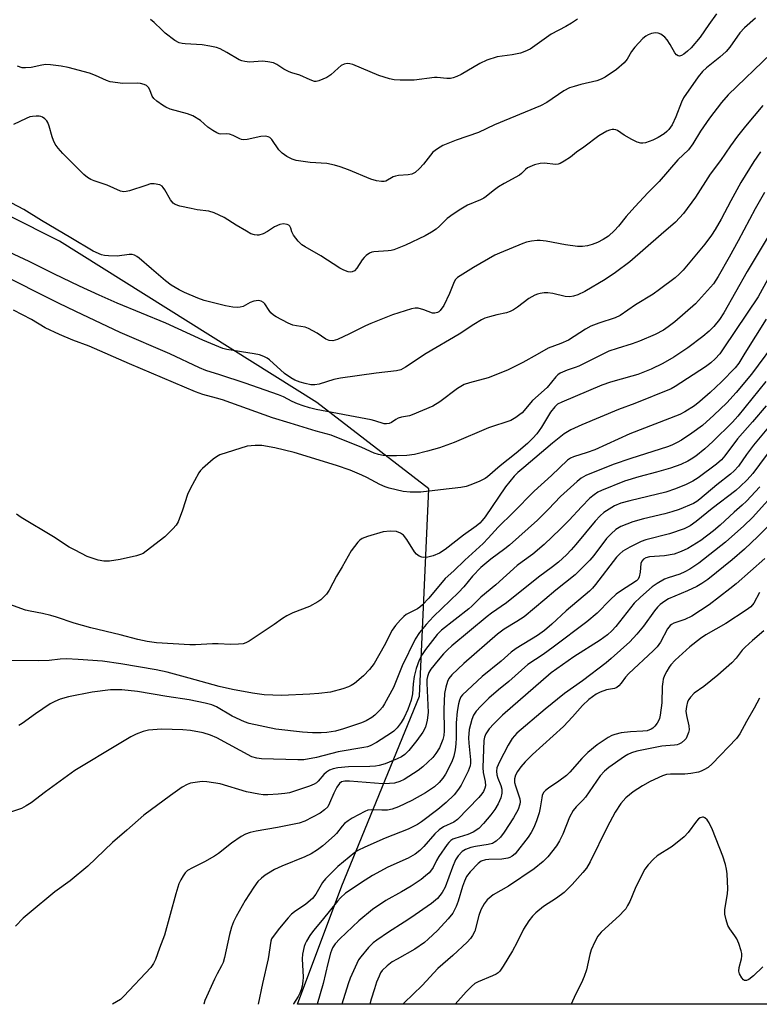
# Model space of a CAD drawing. Units: inches. Extents: x 1225769 to 1231768, y 533456 to 537456.
# Drawn here: x 1229575 to 1229794, y 533456 to 533748 of the extents above; entities that cross this region are included whole.
import ezdxf

# ---------------------------------------------------------------- set-up
doc = ezdxf.new("R2010")
doc.units = ezdxf.units.IN
doc.header["$MEASUREMENT"] = 0
doc.layers.add('NTRL-Trees', color=3, linetype='Continuous')
doc.layers.add('Undefined', color=1, linetype='Continuous')

msp = doc.modelspace()

# ---------------------------------------------------------------- linework, layer by layer
at = {"layer": 'NTRL-Trees'}
msp.add_lwpolyline([(1230028.78, 533742.52), (1229956.37, 533625.4), (1229940.46, 533613.71), (1229897.93, 533582.43), (1229887.66, 533563.18), (1229848.48, 533507.39), (1229817.59, 533455.86), (1229657.11, 533455.85), (1229670.34, 533491.06), (1229693.35, 533547.4), (1229696.18, 533608.93), (1229662.84, 533634.62), (1229586.45, 533682.54), (1229540.62, 533705.46)], dxfattribs=at)
at = {"layer": 'Undefined'}
for points, elevation in [([(1229793.21, 533748.71), (1229789.99, 533745.86), (1229788.61, 533744.42), (1229785.65, 533740.16), (1229784.54, 533738.82), (1229782.66, 533737.11), (1229778.63, 533734.02), (1229777.46, 533732.87), (1229776.22, 533731.33), (1229771.88, 533725.12), (1229771.23, 533723.82), (1229769.55, 533719.42), (1229768.45, 533717.07), (1229768, 533716.32), (1229767.47, 533715.63), (1229766.89, 533715.04), (1229766.06, 533714.38), (1229764.31, 533713.28), (1229762.74, 533712.48), (1229760.55, 533711.76), (1229759.72, 533711.59), (1229759.19, 533711.58), (1229758.11, 533711.9), (1229756.53, 533712.71), (1229754.18, 533714.02), (1229752.25, 533715.34), (1229751.76, 533715.59), (1229751.12, 533715.69), (1229750.64, 533715.66), (1229749.85, 533715.47), (1229749.07, 533715.17), (1229747.87, 533714.52), (1229746.7, 533713.77), (1229742.18, 533710.41), (1229740.07, 533708.96), (1229738.23, 533707.5), (1229736.35, 533706.23), (1229735.15, 533705.54), (1229734.64, 533705.37), (1229733.8, 533705.31), (1229730.56, 533705.66), (1229729.21, 533705.62), (1229727.6, 533705.17), (1229725.51, 533704.26), (1229724.89, 533703.8), (1229723.73, 533702.64), (1229723.06, 533702.11), (1229718.59, 533699.68), (1229716.89, 533698.63), (1229715.25, 533697.5), (1229713.23, 533695.79), (1229712.52, 533695.28), (1229711.48, 533694.77), (1229707.68, 533693.22), (1229705.69, 533692.05), (1229703.37, 533690.55), (1229701.57, 533689.24), (1229699.37, 533687), (1229698.35, 533686.09), (1229696.96, 533685.18), (1229695.03, 533684.1), (1229689.26, 533681.29), (1229685.76, 533679.95), (1229684.93, 533679.72), (1229684.1, 533679.6), (1229679.82, 533679.37), (1229679.27, 533679.25), (1229678.5, 533678.9), (1229677.56, 533678.25), (1229676.93, 533677.67), (1229676.4, 533676.97), (1229674.8, 533674.44), (1229674.03, 533673.68), (1229673.42, 533673.37), (1229672.75, 533673.31), (1229672.24, 533673.42), (1229670.94, 533673.9), (1229669.67, 533674.51), (1229664.06, 533678.19), (1229659.38, 533680.81), (1229658.38, 533681.45), (1229657.36, 533682.46), (1229655.97, 533684.31), (1229655.44, 533685.3), (1229655.14, 533686.36), (1229654.85, 533686.97), (1229654.53, 533687.28), (1229654.07, 533687.5), (1229653.01, 533687.67), (1229651.89, 533687.44), (1229650.26, 533686.77), (1229648.25, 533685.35), (1229646.98, 533684.7), (1229645.66, 533684.28), (1229645.13, 533684.24), (1229644.36, 533684.35), (1229643.31, 533684.73), (1229641.99, 533685.45), (1229638.89, 533687.29), (1229635.36, 533689.58), (1229632.41, 533690.91), (1229630.79, 533691.37), (1229627.28, 533691.84), (1229625.58, 533692.17), (1229622.17, 533692.93), (1229620.83, 533693.38), (1229620.21, 533693.83), (1229619.4, 533694.82), (1229617.74, 533697.8), (1229617.27, 533698.49), (1229616.9, 533698.86), (1229616.2, 533699.22), (1229614.59, 533699.56), (1229613.46, 533699.49), (1229612.04, 533699.08), (1229607.23, 533697.47), (1229606.21, 533697.22), (1229605.53, 533697.19), (1229604.55, 533697.4), (1229600.55, 533699.09), (1229596.73, 533700.42), (1229595.69, 533700.85), (1229594.78, 533701.39), (1229593.69, 533702.34), (1229587.42, 533708.57), (1229586.04, 533710.12), (1229585.15, 533711.33), (1229584.59, 533712.36), (1229584.22, 533713.47), (1229583.37, 533716.64), (1229582.97, 533717.73), (1229582.66, 533718.21), (1229582.07, 533718.82), (1229581.38, 533719.31), (1229580.88, 533719.54), (1229580.36, 533719.65), (1229579.53, 533719.67), (1229578.42, 533719.57), (1229577.6, 533719.41), (1229576.5, 533718.97), (1229572.77, 533717.13)], 302), ([(1229781.68, 533750.06), (1229779.33, 533746.84), (1229776.81, 533743.09), (1229774.07, 533739.9), (1229773.04, 533738.91), (1229771.97, 533738.04), (1229771.29, 533737.65), (1229770.67, 533737.5), (1229770.27, 533737.54), (1229769.73, 533737.86), (1229769.27, 533738.44), (1229767.92, 533740.89), (1229767.02, 533742.31), (1229766.26, 533743.14), (1229765.09, 533743.97), (1229764.31, 533744.28), (1229763.47, 533744.34), (1229762.36, 533744.15), (1229761.29, 533743.77), (1229760.62, 533743.37), (1229759.78, 533742.7), (1229757.38, 533740.17), (1229756.35, 533738.82), (1229755.09, 533736.58), (1229754.16, 533735.5), (1229751.91, 533733.52), (1229748.56, 533731.24), (1229747.35, 533730.6), (1229746.09, 533730.09), (1229741.29, 533729.03), (1229739.31, 533728.48), (1229737.98, 533728.01), (1229736.24, 533727.11), (1229731.19, 533723.7), (1229729.31, 533722.69), (1229715.67, 533717.02), (1229710.92, 533714.81), (1229704.29, 533712.46), (1229700.37, 533710.9), (1229698.71, 533709.91), (1229697.4, 533708.91), (1229696.64, 533708.07), (1229694.55, 533705.36), (1229693.37, 533704.07), (1229692.09, 533702.92), (1229691.09, 533702.42), (1229689.98, 533702.17), (1229687.12, 533701.99), (1229686.29, 533701.86), (1229685.52, 533701.58), (1229683.39, 533700.36), (1229682.91, 533700.2), (1229682.09, 533700.19), (1229680.66, 533700.46), (1229678.96, 533700.94), (1229672.27, 533703.74), (1229669.82, 533704.62), (1229668.14, 533705.11), (1229665.86, 533705.59), (1229660.93, 533705.89), (1229658.09, 533706.23), (1229656.7, 533706.51), (1229655.6, 533706.91), (1229654, 533707.66), (1229653.24, 533708.1), (1229652.55, 533708.63), (1229651.56, 533709.67), (1229649.52, 533712.72), (1229648.92, 533713.28), (1229648.45, 533713.54), (1229647.67, 533713.7), (1229646.27, 533713.64), (1229642.15, 533712.75), (1229641, 533712.63), (1229640.47, 533712.71), (1229639.97, 533712.89), (1229637.99, 533713.89), (1229636.93, 533714.29), (1229636.17, 533714.36), (1229634.39, 533714.31), (1229633.89, 533714.39), (1229633.13, 533714.69), (1229631.93, 533715.42), (1229630.53, 533716.41), (1229628.29, 533718.39), (1229626.06, 533719.71), (1229624.45, 533720.35), (1229619.31, 533721.74), (1229617.99, 533722.28), (1229616.98, 533722.89), (1229615.29, 533724.1), (1229614.44, 533724.88), (1229613.98, 533725.57), (1229613.22, 533727.41), (1229612.82, 533728.15), (1229612.25, 533728.74), (1229611.54, 533729.08), (1229610.48, 533729.33), (1229609.64, 533729.41), (1229605.19, 533729.31), (1229601.47, 533729.87), (1229600.35, 533730.21), (1229597.13, 533731.68), (1229595.29, 533732.38), (1229588.96, 533734.1), (1229586.94, 533734.53), (1229583.77, 533734.89), (1229582.34, 533734.93), (1229581.17, 533734.76), (1229577.97, 533734.08), (1229576.35, 533733.95), (1229575.28, 533734.01), (1229573.9, 533734.44)], 304), ([(1229740.37, 533748.48), (1229738.58, 533747.23), (1229736.85, 533746.22), (1229732.47, 533743.98), (1229727.7, 533740.5), (1229726.23, 533739.57), (1229724.71, 533738.8), (1229723.39, 533738.35), (1229720.94, 533737.85), (1229716.47, 533737.22), (1229713.41, 533736.27), (1229711.3, 533735.23), (1229705.74, 533732), (1229704.46, 533731.4), (1229703.4, 533731.01), (1229702.59, 533730.83), (1229701.5, 533730.77), (1229698.67, 533731.14), (1229697.83, 533731.15), (1229691.85, 533730.32), (1229687.68, 533730.36), (1229685.9, 533730.45), (1229684.45, 533730.76), (1229681.31, 533731.75), (1229673.58, 533734.96), (1229672.73, 533735.19), (1229671.93, 533735.23), (1229670.97, 533735.07), (1229670.11, 533734.64), (1229669.2, 533733.9), (1229667.02, 533731.9), (1229665.83, 533731.09), (1229663.51, 533730.13), (1229662.72, 533729.95), (1229662.2, 533729.97), (1229660.88, 533730.39), (1229657.86, 533731.81), (1229655.42, 533732.48), (1229654.63, 533732.79), (1229653.11, 533733.62), (1229651.01, 533735.02), (1229650.01, 533735.44), (1229648.36, 533735.75), (1229646.69, 533735.92), (1229642.89, 533735.64), (1229641.45, 533735.82), (1229640.61, 533736.05), (1229639.81, 533736.38), (1229636.18, 533738.55), (1229634.12, 533739.59), (1229633.05, 533740.01), (1229631.1, 533740.46), (1229628.83, 533740.86), (1229623.71, 533741.1), (1229622.84, 533741.21), (1229622.01, 533741.43), (1229620.73, 533742.12), (1229617.86, 533744.27), (1229616.78, 533745.23), (1229614.58, 533747.43), (1229613.47, 533748.37)], 306), ([(1229797.86, 533738.26), (1229785.07, 533725.96), (1229783.12, 533723.67), (1229779.59, 533719.03), (1229776.87, 533715.18), (1229774.58, 533711.45), (1229773.31, 533709.66), (1229770.15, 533706.68), (1229764.63, 533700.2), (1229761.3, 533696.97), (1229757.35, 533692.75), (1229754.81, 533689.85), (1229752.5, 533686.98), (1229751.38, 533685.71), (1229749.54, 533683.97), (1229748, 533682.96), (1229746.26, 533682.11), (1229744.71, 533681.49), (1229743.28, 533681.13), (1229741.82, 533680.92), (1229740.35, 533680.97), (1229736.8, 533681.38), (1229731.01, 533682.54), (1229729.25, 533682.74), (1229728.38, 533682.72), (1229726.66, 533682.49), (1229725.23, 533682.21), (1229724.13, 533681.86), (1229717.12, 533678.98), (1229715.8, 533678.37), (1229709.43, 533674.65), (1229704.72, 533671.68), (1229704.11, 533671.11), (1229703.68, 533670.4), (1229702.32, 533666.96), (1229700.59, 533663.37), (1229699.56, 533661.95), (1229699.15, 533661.56), (1229698.7, 533661.28), (1229697.97, 533661.1), (1229697.25, 533661.16), (1229694.67, 533662.13), (1229692.95, 533662.56), (1229692.09, 533662.62), (1229690.97, 533662.42), (1229685.4, 533660.6), (1229678.97, 533658.08), (1229677.37, 533657.38), (1229672.55, 533654.95), (1229669.03, 533653.32), (1229667.61, 533652.94), (1229666.52, 533653.01), (1229665.53, 533653.42), (1229663, 533655.15), (1229660.45, 533656.61), (1229659.41, 533656.95), (1229656.86, 533657.32), (1229655.72, 533657.59), (1229654.39, 533658.17), (1229650.76, 533660.01), (1229650.04, 533660.49), (1229649.25, 533661.27), (1229648.72, 533661.94), (1229647.41, 533663.93), (1229647, 533664.29), (1229646.3, 533664.7), (1229645.53, 533664.88), (1229644.15, 533664.7), (1229643.09, 533664.3), (1229640.95, 533663.09), (1229640.14, 533662.86), (1229639.32, 533662.78), (1229637.95, 533662.92), (1229635.75, 533663.35), (1229629.39, 533664.93), (1229627.54, 533665.57), (1229623.55, 533667.26), (1229622.02, 533668.03), (1229619.55, 533669.47), (1229617.94, 533670.7), (1229613.71, 533674.26), (1229610.06, 533677.49), (1229609.39, 533677.97), (1229608.7, 533678.32), (1229607.97, 533678.55), (1229607.13, 533678.58), (1229603.6, 533678.06), (1229600.95, 533678.14), (1229599.78, 533678.28), (1229598.92, 533678.49), (1229596.42, 533679.49), (1229589.78, 533683.5), (1229581.03, 533688.65), (1229575.82, 533691.92), (1229570.35, 533694.82)], 300), ([(1229795.42, 533722.79), (1229790.28, 533716.71), (1229787.93, 533713.65), (1229785.82, 533710.78), (1229782.8, 533706.46), (1229779.8, 533702.44), (1229775.44, 533695.61), (1229771.82, 533690.72), (1229770.69, 533689.39), (1229769.47, 533688.19), (1229765.18, 533684.52), (1229755.87, 533676.36), (1229751.63, 533673.19), (1229748.52, 533671.1), (1229742.51, 533667.56), (1229740.46, 533666.59), (1229739.11, 533666.15), (1229738.02, 533666.01), (1229736.67, 533666.08), (1229732.97, 533667), (1229731.55, 533667.16), (1229730.4, 533667.14), (1229729.27, 533667.01), (1229728.44, 533666.79), (1229727.64, 533666.46), (1229725.83, 533665.52), (1229722.49, 533662.89), (1229721.31, 533662.14), (1229720.32, 533661.61), (1229719.24, 533661.26), (1229716.41, 533660.66), (1229714.19, 533660.08), (1229712.82, 533659.65), (1229711.78, 533659.18), (1229709.53, 533657.8), (1229705.19, 533654.9), (1229695.35, 533649.1), (1229689.26, 533645.04), (1229687.89, 533644.34), (1229686.55, 533644.03), (1229680.47, 533643.35), (1229669.9, 533641.8), (1229667.95, 533641.38), (1229663.6, 533640.01), (1229662.24, 533639.83), (1229661.14, 533639.88), (1229659.4, 533640.23), (1229657.97, 533640.63), (1229656.38, 533641.25), (1229655.11, 533641.89), (1229653.31, 533643.24), (1229648.77, 533647.27), (1229648.08, 533647.78), (1229647.13, 533648.26), (1229645.87, 533648.71), (1229644.28, 533649.06), (1229636.16, 533650.32), (1229634.99, 533650.62), (1229633.74, 533651.08), (1229628.98, 533653.09), (1229618.06, 533658.12), (1229603.52, 533664.13), (1229598.19, 533666.43), (1229592.36, 533669.14), (1229584.74, 533672.77), (1229577.42, 533676.44), (1229571.49, 533679.22)], 298), ([(1229794.74, 533709.02), (1229792.72, 533706.17), (1229788.84, 533699.92), (1229785.88, 533694.5), (1229783.06, 533689.07), (1229781.2, 533685.94), (1229780.11, 533684.26), (1229778.17, 533681.63), (1229771.76, 533673.91), (1229770.59, 533672.71), (1229769.36, 533671.58), (1229764.7, 533668.12), (1229762.79, 533666.81), (1229757.56, 533663.62), (1229753.04, 533660.44), (1229751.51, 533659.72), (1229746.67, 533658.15), (1229744.29, 533657.25), (1229742.76, 533656.38), (1229737.64, 533653.14), (1229735.38, 533652.11), (1229731.59, 533650.7), (1229728.38, 533648.82), (1229724.1, 533646.47), (1229719.56, 533644.24), (1229713.77, 533641.95), (1229708.21, 533640.47), (1229706.64, 533639.91), (1229704.73, 533638.76), (1229699.47, 533634.81), (1229697.32, 533633.48), (1229691.25, 533630.91), (1229690.43, 533630.68), (1229688.08, 533630.27), (1229687.08, 533629.97), (1229686.36, 533629.58), (1229685.05, 533628.65), (1229684.35, 533628.36), (1229683.61, 533628.24), (1229682.89, 533628.3), (1229680.13, 533629.16), (1229678.98, 533629.44), (1229662.64, 533632.55), (1229660.7, 533633.02), (1229658.78, 533633.57), (1229657.17, 533634.21), (1229655.58, 533634.92), (1229652.98, 533636.27), (1229651.46, 533636.89), (1229641.63, 533640.34), (1229634.09, 533642.85), (1229629.93, 533644.14), (1229628.05, 533644.87), (1229619.25, 533649.03), (1229604.45, 533655.41), (1229591.27, 533661.58), (1229586.1, 533664.08), (1229549.57, 533682.44)], 296), ([(1229795.95, 533697.01), (1229793.16, 533692.15), (1229788.09, 533682.58), (1229785.39, 533677.72), (1229782.15, 533672.02), (1229780.73, 533669.83), (1229779.01, 533667.81), (1229775.36, 533663.93), (1229769.23, 533658.58), (1229767.28, 533657.05), (1229765.86, 533656.09), (1229763.45, 533654.83), (1229758.73, 533652.78), (1229756.57, 533652), (1229752.12, 533650.67), (1229749.67, 533649.8), (1229740.7, 533645.4), (1229739.66, 533644.99), (1229737.25, 533644.23), (1229735.15, 533643.26), (1229734.46, 533642.77), (1229733.87, 533642.19), (1229731.3, 533639.02), (1229726.97, 533635.17), (1229723.87, 533631.54), (1229723.23, 533630.99), (1229722.03, 533630.13), (1229720.5, 533629.27), (1229713.87, 533627.03), (1229703.74, 533622.69), (1229699.33, 533621.15), (1229695.81, 533620.1), (1229691.91, 533619.16), (1229689.65, 533618.87), (1229686.51, 533618.72), (1229684.27, 533618.74), (1229682.61, 533618.85), (1229681.22, 533619.12), (1229679.89, 533619.54), (1229676.26, 533621.19), (1229667.11, 533624.87), (1229662.64, 533626.03), (1229654.98, 533628.48), (1229649.69, 533630.03), (1229634.86, 533635.34), (1229633.03, 533635.92), (1229628.97, 533637), (1229626.78, 533637.8), (1229607.2, 533646.11), (1229595.27, 533651.32), (1229590.41, 533653.1), (1229586.4, 533654.75), (1229582.2, 533656.78), (1229578.13, 533659.24), (1229572.7, 533661.99)], 294), ([(1229796.71, 533683.38), (1229790.76, 533673.51), (1229783.8, 533661.27), (1229782.5, 533659.23), (1229780.87, 533657.16), (1229779.5, 533655.8), (1229777.54, 533654.17), (1229773.11, 533650.81), (1229768.97, 533648.04), (1229765.71, 533646.2), (1229762.22, 533644.53), (1229758.31, 533642.93), (1229756.47, 533642.37), (1229750.19, 533640.66), (1229747.59, 533639.75), (1229735.67, 533634.7), (1229734.43, 533634.06), (1229733.57, 533633.32), (1229732.29, 533631.76), (1229729.62, 533627.22), (1229728.26, 533625.27), (1229727.1, 533623.95), (1229725.49, 533622.46), (1229722.16, 533619.57), (1229717.36, 533615.74), (1229713.64, 533612.48), (1229712.9, 533612.02), (1229711.33, 533611.27), (1229708.65, 533610.09), (1229707.29, 533609.6), (1229705.65, 533609.32), (1229699.66, 533608.69), (1229693.78, 533607.93), (1229690.58, 533607.92), (1229688.57, 533608.2), (1229684.33, 533609.17), (1229683.21, 533609.52), (1229681.58, 533610.25), (1229677.74, 533612.34), (1229676.22, 533613.05), (1229672.76, 533614.51), (1229668.75, 533615.91), (1229656.17, 533619.72), (1229650.44, 533621.09), (1229646.51, 533621.81), (1229644.51, 533621.86), (1229642.22, 533621.6), (1229634.06, 533619), (1229633.02, 533618.49), (1229632.07, 533617.78), (1229628.93, 533615.03), (1229628.3, 533614.39), (1229627.78, 533613.68), (1229625.27, 533608.92), (1229624.5, 533607.29), (1229623, 533602.64), (1229621.68, 533599.11), (1229621.08, 533598.15), (1229620.14, 533597.1), (1229618.53, 533595.48), (1229617.69, 533594.73), (1229612.2, 533590.46), (1229611.23, 533589.79), (1229610.44, 533589.4), (1229609.32, 533589.03), (1229604.44, 533587.98), (1229601.32, 533587.44), (1229599.61, 533587.45), (1229597.91, 533587.77), (1229594.68, 533588.9), (1229591.07, 533590.69), (1229589.3, 533591.65), (1229584.6, 533594.73), (1229575.07, 533600.43), (1229573.66, 533601.47)], 292), ([(1229796.94, 533671.25), (1229794.05, 533665.96), (1229783.87, 533650.79), (1229782.61, 533649.07), (1229781.24, 533647.54), (1229780, 533646.38), (1229778.41, 533645.22), (1229769.37, 533639.38), (1229768.16, 533638.68), (1229757.4, 533634.34), (1229752.55, 533632.47), (1229741.64, 533627.99), (1229738.32, 533626.43), (1229736.37, 533625.29), (1229732.91, 533622.5), (1229724.38, 533615.33), (1229722.62, 533613.78), (1229721.51, 533612.68), (1229718.94, 533609.56), (1229712.88, 533600.61), (1229712.05, 533599.55), (1229711.32, 533598.76), (1229710.2, 533597.85), (1229706.45, 533595.22), (1229701.02, 533590.89), (1229699.29, 533589.82), (1229697.48, 533589.08), (1229695.87, 533588.67), (1229694.55, 533588.59), (1229694.05, 533588.68), (1229693.33, 533588.97), (1229692.47, 533589.56), (1229691.91, 533590.22), (1229689.61, 533593.94), (1229688.64, 533595.23), (1229687.79, 533595.82), (1229686.55, 533596.23), (1229684.68, 533596.36), (1229682.64, 533596.17), (1229677.9, 533594.81), (1229676.31, 533594.16), (1229675.62, 533593.67), (1229675.03, 533593.07), (1229673.13, 533590.55), (1229670.38, 533585.75), (1229668.7, 533583.02), (1229666.59, 533578.81), (1229665.73, 533577.67), (1229664.12, 533576), (1229663.2, 533575.35), (1229660.7, 533574.02), (1229655.77, 533572.13), (1229653.94, 533571.19), (1229652.68, 533570.42), (1229650.21, 533568.66), (1229642.79, 533563.71), (1229641.8, 533563.19), (1229641.02, 533562.96), (1229639.57, 533562.79), (1229637.22, 533562.7), (1229633.55, 533562.94), (1229631.88, 533562.96), (1229626.87, 533562.6), (1229625.12, 533562.61), (1229615.2, 533563.25), (1229612.46, 533563.64), (1229609.72, 533564.24), (1229604.43, 533565.62), (1229595.69, 533567.7), (1229590.82, 533569.1), (1229585.53, 533570.82), (1229583.86, 533571.29), (1229581.35, 533571.91), (1229577.72, 533572.61), (1229576.31, 533572.96), (1229570.52, 533574.95)], 290), ([(1229796.41, 533659.31), (1229790.11, 533649.2), (1229788.25, 533646.28), (1229787.17, 533644.87), (1229783.08, 533640.73), (1229779.75, 533637.57), (1229776.66, 533634.88), (1229775.06, 533633.62), (1229772.27, 533631.78), (1229770.77, 533630.98), (1229755.87, 533625.32), (1229745.49, 533620.55), (1229743.26, 533619.7), (1229739.17, 533618.48), (1229738.22, 533618.05), (1229737.38, 533617.49), (1229732.59, 533612.95), (1229727.44, 533608.26), (1229721.22, 533601.95), (1229716.72, 533597.61), (1229713.81, 533594.31), (1229712.27, 533592.75), (1229706.86, 533587.79), (1229703.57, 533584.55), (1229701.03, 533582.27), (1229696.15, 533576.5), (1229694.28, 533574.45), (1229693.52, 533573.81), (1229692.79, 533573.33), (1229690.37, 533572.14), (1229689.42, 533571.58), (1229688.76, 533571.06), (1229687.76, 533570.08), (1229686.25, 533568.38), (1229685.25, 533566.95), (1229682.91, 533562.36), (1229679.95, 533557.12), (1229678.5, 533555.31), (1229676.72, 533553.38), (1229674.06, 533551.13), (1229673.1, 533550.52), (1229672.33, 533550.14), (1229670.65, 533549.59), (1229666.92, 533548.56), (1229663.45, 533548.12), (1229660.84, 533547.93), (1229652.38, 533547.57), (1229647.27, 533547.77), (1229643.79, 533548.25), (1229637.87, 533549.35), (1229633.87, 533550.26), (1229624.95, 533552.73), (1229618.38, 533554.46), (1229615.19, 533555.22), (1229604.63, 533557.02), (1229599.15, 533557.79), (1229591.92, 533558.31), (1229588.52, 533558.42), (1229586.66, 533558.35), (1229583.36, 533557.99), (1229580.24, 533557.86), (1229567.35, 533557.92)], 288), ([(1229800.25, 533654.06), (1229792, 533642.97), (1229787.44, 533637.52), (1229784.67, 533634.52), (1229780.84, 533630.83), (1229777.44, 533627.77), (1229774.31, 533625.48), (1229771.22, 533623.42), (1229769.99, 533622.68), (1229768.41, 533621.92), (1229767.06, 533621.4), (1229756.16, 533617.93), (1229750.98, 533616.15), (1229742.8, 533612.87), (1229741.38, 533612.11), (1229740.2, 533611.17), (1229735.32, 533606.72), (1229731.74, 533602.88), (1229728.41, 533599.68), (1229720.13, 533592.21), (1229718.76, 533591.09), (1229714.61, 533588.11), (1229711.59, 533585.61), (1229709.16, 533583.06), (1229706.52, 533579.87), (1229704.98, 533578.15), (1229697.57, 533571.05), (1229695.35, 533568.64), (1229693.42, 533566.28), (1229692.15, 533564.33), (1229688.23, 533556.42), (1229685.62, 533549.92), (1229683.01, 533545.06), (1229682.36, 533544.1), (1229681.59, 533543.21), (1229680.15, 533541.75), (1229679.24, 533541.05), (1229677.5, 533540.07), (1229676.16, 533539.5), (1229670.81, 533537.64), (1229668.47, 533537.02), (1229665.88, 533536.6), (1229664.17, 533536.47), (1229661.62, 533536.46), (1229658.61, 533536.68), (1229650.74, 533537.58), (1229642.75, 533539.3), (1229641.4, 533539.79), (1229637.74, 533541.46), (1229633.05, 533544.24), (1229631.66, 533544.75), (1229629.68, 533545.27), (1229624.92, 533546.25), (1229618.33, 533547.26), (1229609.59, 533548.74), (1229604.93, 533549.27), (1229601.62, 533549.24), (1229596.13, 533548.57), (1229589.07, 533547.18), (1229586.63, 533546.51), (1229584.98, 533545.83), (1229583.68, 533545.14), (1229579.33, 533542.17), (1229575.32, 533539.23), (1229574.34, 533538.64)], 286), ([(1229800.58, 533609.54), (1229792.3, 533600.46), (1229789.75, 533597.96), (1229784.3, 533593.07), (1229776.39, 533586.84), (1229773.76, 533585.13), (1229772.28, 533584.27), (1229770.75, 533583.64), (1229767.24, 533582.5), (1229766.19, 533582.08), (1229763.98, 533580.85), (1229762.56, 533579.86), (1229759.02, 533576.77), (1229757.14, 533574.99), (1229751.73, 533568.1), (1229750.52, 533566.8), (1229749.22, 533565.57), (1229747.03, 533563.97), (1229739.29, 533559.1), (1229732.5, 533554.35), (1229718.05, 533541.73), (1229715.47, 533539.11), (1229714.14, 533537.64), (1229713.13, 533536.22), (1229712.69, 533535.2), (1229712.54, 533534.2), (1229712.19, 533526.18), (1229712.35, 533524.74), (1229712.95, 533522.07), (1229712.97, 533520.78), (1229712.81, 533520.02), (1229712.38, 533519.07), (1229711.92, 533518.39), (1229711.05, 533517.31), (1229704.71, 533510.73), (1229703.64, 533509.98), (1229700.55, 533508.53), (1229699.22, 533507.67), (1229697.96, 533506.49), (1229694.72, 533502.75), (1229693.44, 533501.56), (1229692.08, 533500.47), (1229689.98, 533499.27), (1229684.02, 533496.54), (1229679.45, 533494.14), (1229677.23, 533492.76), (1229671.44, 533488.82), (1229669.91, 533487.48), (1229669.01, 533486.53), (1229664.46, 533480.82), (1229661.85, 533477.74), (1229660.85, 533476.32), (1229659.77, 533474.59), (1229659.38, 533473.82), (1229659.12, 533473.01), (1229658.66, 533470.77), (1229658.49, 533469.35), (1229658.83, 533463.9), (1229658.73, 533462.74), (1229658.48, 533461.29), (1229658.22, 533460.15), (1229657.83, 533459.12), (1229657.33, 533458.16), (1229655.98, 533455.97), (1229655.94, 533455.85)], 274), ([(1229796.02, 533588.29), (1229787.48, 533580.76), (1229785.61, 533579.22), (1229779.44, 533574.53), (1229774.27, 533571.17), (1229772.27, 533570.15), (1229768.98, 533569.04), (1229768.28, 533568.69), (1229767.89, 533568.38), (1229767.04, 533567.34), (1229764.97, 533563.42), (1229764.05, 533562.06), (1229762.85, 533560.83), (1229755.6, 533554.12), (1229754.64, 533553.03), (1229753.35, 533551.22), (1229752.64, 533550.42), (1229752.03, 533549.96), (1229751.34, 533549.64), (1229748.92, 533549.24), (1229747.11, 533548.6), (1229745.86, 533547.92), (1229743.72, 533546.36), (1229741.83, 533544.57), (1229738.9, 533541.27), (1229736.16, 533538.39), (1229726.97, 533530.09), (1229724.79, 533527.85), (1229723.51, 533526.36), (1229722.51, 533525.01), (1229721.91, 533523.86), (1229721.64, 533522.82), (1229721.66, 533521.75), (1229721.91, 533520.7), (1229723.2, 533516.83), (1229723.31, 533516.02), (1229723.24, 533515.27), (1229722.7, 533513.75), (1229721.34, 533511.22), (1229718.52, 533506.97), (1229717.45, 533505.53), (1229716.19, 533504.29), (1229715.72, 533503.96), (1229715.04, 533503.64), (1229713.79, 533503.31), (1229710.06, 533502.76), (1229708.6, 533502.45), (1229707.02, 533501.84), (1229706.07, 533501.24), (1229704.87, 533499.97), (1229704.05, 533498.75), (1229703.17, 533496.6), (1229701.05, 533490.67), (1229700.12, 533489.07), (1229698.71, 533487.31), (1229696.98, 533485.75), (1229690.86, 533481.51), (1229688.88, 533480.2), (1229684.15, 533477.29), (1229680.7, 533474.93), (1229679.65, 533474.07), (1229678.22, 533472.69), (1229675.95, 533470), (1229675.29, 533469.03), (1229674.75, 533467.97), (1229672.78, 533463.61), (1229672.15, 533461.98), (1229670.35, 533455.85)], 270), ([(1229794.4, 533578.15), (1229792.78, 533574.99), (1229791.88, 533573.94), (1229790.45, 533572.88), (1229784.45, 533568.99), (1229778.51, 533565.58), (1229776.88, 533564.5), (1229773.76, 533562.07), (1229769.39, 533558.04), (1229768.1, 533556.68), (1229767.61, 533556.02), (1229766.89, 533554.77), (1229766.24, 533553.48), (1229765.83, 533552.41), (1229765.66, 533551.6), (1229765.51, 533550.22), (1229765.35, 533545.37), (1229764.94, 533541.75), (1229764.7, 533540.72), (1229764.42, 533540.02), (1229763.99, 533539.33), (1229763.29, 533538.48), (1229762.7, 533537.91), (1229762.26, 533537.6), (1229761.01, 533537.1), (1229759.77, 533536.94), (1229756.11, 533536.79), (1229753.28, 533536.45), (1229751.43, 533536.03), (1229750.5, 533535.66), (1229749.49, 533535.12), (1229746.15, 533532.91), (1229743.38, 533530.61), (1229741.64, 533528.84), (1229738.1, 533524.77), (1229737.08, 533523.79), (1229734.82, 533522.11), (1229731.7, 533520.07), (1229730.8, 533519.39), (1229730.28, 533518.8), (1229729.87, 533517.9), (1229729.7, 533517.18), (1229729.27, 533514.17), (1229728.96, 533512.75), (1229728.2, 533510.37), (1229727.35, 533508.34), (1229726.55, 533506.89), (1229725.64, 533505.48), (1229721.78, 533500.58), (1229720.92, 533499.84), (1229720.19, 533499.45), (1229719.66, 533499.26), (1229717.9, 533498.97), (1229714.04, 533498.85), (1229713.01, 533498.73), (1229711.73, 533498.34), (1229710.82, 533497.71), (1229708.42, 533495.16), (1229707.39, 533493.77), (1229706.77, 533492.47), (1229706.14, 533490.84), (1229704.86, 533486.5), (1229704.25, 533484.92), (1229703.27, 533482.96), (1229701.91, 533481.25), (1229698.69, 533477.81), (1229695.99, 533475.19), (1229694.89, 533474.24), (1229692, 533472.22), (1229686.72, 533469.3), (1229685.3, 533468.43), (1229683.75, 533467.3), (1229682.33, 533465.88), (1229681.85, 533465.17), (1229681.36, 533464.19), (1229680.63, 533462.4), (1229679.97, 533460.47), (1229679.01, 533457.36), (1229678.61, 533455.85)], 268), ([(1229795.7, 533566.76), (1229792.34, 533563.89), (1229790.13, 533561.89), (1229789.31, 533561), (1229787.49, 533558.7), (1229786.2, 533557.32), (1229782.05, 533553.6), (1229777.92, 533550.26), (1229775.05, 533548.24), (1229773.87, 533547.07), (1229773.39, 533546.41), (1229773.04, 533545.68), (1229772.69, 533544.34), (1229772.52, 533542.96), (1229772.68, 533541.58), (1229773.47, 533538.59), (1229773.51, 533537.4), (1229773.34, 533536.6), (1229772.97, 533535.57), (1229772.59, 533534.84), (1229772.27, 533534.41), (1229771.21, 533533.52), (1229770.5, 533533.12), (1229769.99, 533532.94), (1229769.17, 533532.81), (1229766.59, 533532.64), (1229765.42, 533532.48), (1229757.96, 533531.03), (1229756.39, 533530.59), (1229755.3, 533530.05), (1229754.3, 533529.41), (1229749.69, 533526.17), (1229748.33, 533525.08), (1229747.09, 533523.68), (1229742.67, 533517.42), (1229741.9, 533516.52), (1229739.92, 533514.54), (1229739.07, 533513.4), (1229737.93, 533511.4), (1229735.98, 533506.38), (1229735.02, 533504.36), (1229734.06, 533502.92), (1229731.56, 533499.67), (1229730.14, 533498.28), (1229727.49, 533496.13), (1229719.8, 533490.91), (1229715.24, 533488.32), (1229713.47, 533486.85), (1229712.57, 533485.71), (1229711.58, 533483.89), (1229711.01, 533482.21), (1229709.8, 533477.62), (1229709.18, 533476.31), (1229708.53, 533475.36), (1229707.53, 533474.33), (1229703.3, 533470.37), (1229698.85, 533466.51), (1229694.17, 533461.48), (1229688.84, 533456.28), (1229688.47, 533455.85)], 266), ([(1229794.43, 533546.81), (1229792.88, 533543.79), (1229790.53, 533539.85), (1229788.62, 533536.22), (1229787.63, 533534.8), (1229780.33, 533527.25), (1229779.12, 533526.22), (1229777.9, 533525.47), (1229777.13, 533525.09), (1229776.31, 533524.81), (1229773.98, 533524.38), (1229772.27, 533524.23), (1229767.94, 533524.22), (1229766.76, 533524.06), (1229765.63, 533523.75), (1229761.96, 533521.98), (1229759.64, 533520.71), (1229756.89, 533518.97), (1229754.74, 533517.21), (1229753.2, 533515.45), (1229751.56, 533512.89), (1229749.19, 533508.48), (1229744.11, 533498.17), (1229742.99, 533496.32), (1229741.91, 533494.99), (1229738.71, 533491.45), (1229736.38, 533489.09), (1229734.06, 533487.35), (1229730.24, 533484.86), (1229727.98, 533483.07), (1229726.96, 533482.06), (1229725.91, 533480.64), (1229724.29, 533478.18), (1229722.3, 533474.14), (1229720.98, 533471.69), (1229718.27, 533467.15), (1229717.28, 533465.69), (1229716.77, 533465.17), (1229716.17, 533464.77), (1229715.13, 533464.28), (1229710.82, 533462.56), (1229709.88, 533461.99), (1229708.82, 533461.17), (1229707.22, 533459.57), (1229703.97, 533455.85)], 264), ([(1229795.39, 533466.98), (1229792.61, 533464.33), (1229791.25, 533463.25), (1229790.6, 533462.94), (1229790.01, 533462.91), (1229789.63, 533463.12), (1229789.13, 533463.69), (1229788.48, 533464.88), (1229788.3, 533465.66), (1229788.4, 533466.8), (1229789.05, 533469.31), (1229789.2, 533470.14), (1229789.16, 533470.96), (1229788.97, 533471.78), (1229788.28, 533473.95), (1229787.73, 533475.26), (1229787.12, 533476.22), (1229785.59, 533478.31), (1229785.03, 533479.3), (1229784.47, 533480.94), (1229784.08, 533482.62), (1229784.11, 533484.06), (1229784.88, 533488.71), (1229785, 533490.17), (1229784.83, 533494.59), (1229784.64, 533495.97), (1229784.3, 533497.38), (1229783.53, 533499.9), (1229780.45, 533507.65), (1229779.46, 533509.71), (1229778.87, 533510.64), (1229778.19, 533511.28), (1229777.81, 533511.45), (1229777.48, 533511.48), (1229776.75, 533511.22), (1229776.29, 533510.91), (1229775.67, 533510.29), (1229773.2, 533506.89), (1229771.99, 533505.64), (1229768.43, 533502.7), (1229763.98, 533499.92), (1229762.92, 533498.97), (1229761.33, 533497.32), (1229760.36, 533495.96), (1229758.47, 533492.33), (1229757.44, 533490.23), (1229755.85, 533486.42), (1229755.23, 533485.17), (1229754.66, 533484.23), (1229754.11, 533483.58), (1229752.89, 533482.37), (1229747.39, 533477.27), (1229746.43, 533476.13), (1229745.46, 533474.36), (1229744.4, 533471.99), (1229744.02, 533470.6), (1229743, 533466.07), (1229742.33, 533464.12), (1229741.51, 533462.21), (1229739.74, 533458.79), (1229738.43, 533455.86)], 262)]:
    msp.add_lwpolyline(points, dxfattribs=dict(at, elevation=elevation))
for points in [[(1229796.31, 533640.82, 284), (1229787.95, 533630.5, 284), (1229786.42, 533628.76, 284), (1229780.52, 533623, 284), (1229778.14, 533620.83, 284), (1229775.46, 533618.64, 284), (1229774.12, 533617.72, 284), (1229773.15, 533617.15, 284), (1229771.03, 533616.15, 284), (1229767.94, 533615.06, 284), (1229763.85, 533613.88, 284), (1229758.58, 533612.53, 284), (1229754.32, 533611.25, 284), (1229747.46, 533608.45, 284), (1229746.42, 533607.94, 284), (1229745.29, 533607.21, 284), (1229743.99, 533606.14, 284), (1229741.48, 533603.62, 284), (1229737.87, 533599.67, 284), (1229735.22, 533596.94, 284), (1229730.42, 533592.44, 284), (1229727.05, 533589.56, 284), (1229723.87, 533587.3, 284), (1229722.42, 533586.14, 284), (1229716.07, 533580.45, 284), (1229711.6, 533576.8, 284), (1229708.94, 533574.11, 284), (1229708.07, 533573.33, 284), (1229699.91, 533566.97, 284), (1229698.65, 533565.66, 284), (1229695.16, 533561.2, 284), (1229694.17, 533559.72, 284), (1229693.31, 533558.02, 284), (1229692.41, 533555.55, 284), (1229691.84, 533553.25, 284), (1229691.49, 533551.04, 284), (1229691.3, 533548.08, 284), (1229690.88, 533546.18, 284), (1229689.93, 533543.43, 284), (1229688.79, 533541.08, 284), (1229687.95, 533539.55, 284), (1229686.72, 533538.01, 284), (1229685.73, 533537, 284), (1229685.08, 533536.44, 284), (1229680.59, 533533.58, 284), (1229678.78, 533532.61, 284), (1229677.98, 533532.33, 284), (1229676.89, 533532.08, 284), (1229669.24, 533530.86, 284), (1229662.8, 533529.2, 284), (1229659.05, 533528.51, 284), (1229657.23, 533528.44, 284), (1229646.48, 533528.72, 284), (1229645.1, 533528.91, 284), (1229643.61, 533529.39, 284), (1229633.14, 533535.01, 284), (1229631.3, 533535.77, 284), (1229629.1, 533536.47, 284), (1229625.35, 533537.13, 284), (1229623.03, 533537.38, 284), (1229616.75, 533537.53, 284), (1229612.9, 533537.24, 284), (1229611.29, 533536.87, 284), (1229609.22, 533536.1, 284), (1229607.66, 533535.29, 284), (1229604.11, 533533.23, 284), (1229590.95, 533525.29, 284), (1229582.23, 533518.93, 284), (1229577.96, 533515.72, 284), (1229576.56, 533514.77, 284), (1229575.15, 533514, 284), (1229572.17, 533512.97, 284)], [(1229796.38, 533633.63, 282), (1229792.36, 533628.8, 282), (1229787.9, 533623.8, 282), (1229784.15, 533618.74, 282), (1229783.16, 533617.61, 282), (1229781.62, 533616.32, 282), (1229776.2, 533612.25, 282), (1229774.6, 533611.24, 282), (1229772.61, 533610.21, 282), (1229769.48, 533608.93, 282), (1229766.58, 533608, 282), (1229755.88, 533605.43, 282), (1229753.24, 533604.69, 282), (1229751.36, 533603.86, 282), (1229748.18, 533601.88, 282), (1229747.03, 533600.92, 282), (1229745.61, 533599.39, 282), (1229739.82, 533592.4, 282), (1229738.47, 533590.86, 282), (1229737.06, 533589.39, 282), (1229734.69, 533587.19, 282), (1229732.88, 533585.76, 282), (1229728.72, 533582.76, 282), (1229719.23, 533575.09, 282), (1229714.78, 533572.04, 282), (1229713.51, 533571.08, 282), (1229703.04, 533562.29, 282), (1229701.75, 533561.14, 282), (1229700.57, 533559.94, 282), (1229698.93, 533558.11, 282), (1229696.73, 533555.36, 282), (1229696.17, 533554.44, 282), (1229695.73, 533553.22, 282), (1229695.6, 533552.37, 282), (1229695.57, 533551.19, 282), (1229696, 533542.55, 282), (1229695.7, 533540.29, 282), (1229695.15, 533538.12, 282), (1229694.43, 533536.67, 282), (1229692.63, 533534.18, 282), (1229690.22, 533531.26, 282), (1229688.99, 533530.01, 282), (1229688.05, 533529.36, 282), (1229686.72, 533528.72, 282), (1229683.15, 533527.26, 282), (1229681.45, 533526.78, 282), (1229680.31, 533526.6, 282), (1229678.6, 533526.49, 282), (1229672.31, 533526.37, 282), (1229669.12, 533526.09, 282), (1229667.7, 533525.81, 282), (1229666.63, 533525.36, 282), (1229665.73, 533524.76, 282), (1229665, 533524.06, 282), (1229663.32, 533522.14, 282), (1229662.74, 533521.65, 282), (1229662.07, 533521.24, 282), (1229660.71, 533520.67, 282), (1229656.28, 533519.11, 282), (1229654.76, 533518.69, 282), (1229653.42, 533518.44, 282), (1229651.35, 533518.23, 282), (1229648.37, 533518.11, 282), (1229646.89, 533518.11, 282), (1229645.65, 533518.24, 282), (1229641.99, 533518.98, 282), (1229634.16, 533521.36, 282), (1229630.22, 533521.94, 282), (1229628.79, 533521.98, 282), (1229626.77, 533521.76, 282), (1229625.35, 533521.51, 282), (1229624.33, 533521.15, 282), (1229622.88, 533520.32, 282), (1229619.36, 533517.85, 282), (1229611.45, 533512.05, 282), (1229606.44, 533507.58, 282), (1229602.12, 533503.94, 282), (1229594.88, 533496.87, 282), (1229589.6, 533492.57, 282), (1229585.03, 533489.27, 282), (1229577.44, 533482.96, 282), (1229575.65, 533481.4, 282), (1229573.39, 533479.03, 282)], [(1229797.56, 533627.85, 280), (1229792.67, 533621.95, 280), (1229790.53, 533619.11, 280), (1229788.17, 533615.7, 280), (1229786.94, 533614.27, 280), (1229785.84, 533613.31, 280), (1229781.74, 533610.14, 280), (1229776.74, 533605.86, 280), (1229775.81, 533605.18, 280), (1229774.81, 533604.6, 280), (1229770.57, 533602.85, 280), (1229768.34, 533602.09, 280), (1229766.33, 533601.54, 280), (1229759.93, 533600.04, 280), (1229756.78, 533599.16, 280), (1229753.23, 533597.76, 280), (1229751.75, 533596.89, 280), (1229750.32, 533595.62, 280), (1229748.97, 533594.15, 280), (1229745.22, 533589.17, 280), (1229744.02, 533587.72, 280), (1229739.62, 533583.45, 280), (1229733.88, 533578.89, 280), (1229730.67, 533576.08, 280), (1229724.5, 533570.94, 280), (1229722.34, 533569.51, 280), (1229718.56, 533567.24, 280), (1229716.59, 533565.79, 280), (1229706.55, 533557.05, 280), (1229702.97, 533553.73, 280), (1229702.13, 533552.63, 280), (1229701.67, 533551.72, 280), (1229701.2, 533550.08, 280), (1229700.83, 533548.12, 280), (1229700.67, 533543.55, 280), (1229700.73, 533537.06, 280), (1229700.6, 533535.64, 280), (1229700.33, 533534.54, 280), (1229699.32, 533532.06, 280), (1229698.26, 533530.3, 280), (1229697.31, 533529.2, 280), (1229694.41, 533526.37, 280), (1229693, 533525.33, 280), (1229688.8, 533522.63, 280), (1229687.53, 533522.03, 280), (1229685.95, 533521.58, 280), (1229684.52, 533521.42, 280), (1229682.49, 533521.34, 280), (1229672.59, 533522.16, 280), (1229671.2, 533522.15, 280), (1229670.2, 533521.92, 280), (1229669.6, 533521.48, 280), (1229668.83, 533520.36, 280), (1229667.95, 533518.59, 280), (1229666.69, 533515.57, 280), (1229666.13, 533514.55, 280), (1229665.19, 533513.57, 280), (1229663.84, 533512.6, 280), (1229659.27, 533510.25, 280), (1229657.63, 533509.63, 280), (1229651.19, 533508.37, 280), (1229644.86, 533507.31, 280), (1229643.12, 533506.85, 280), (1229641.71, 533506.36, 280), (1229640.43, 533505.66, 280), (1229637.52, 533503.68, 280), (1229633.64, 533500.64, 280), (1229632.46, 533499.84, 280), (1229629.53, 533498.14, 280), (1229625.89, 533496.43, 280), (1229624.49, 533495.6, 280), (1229623.77, 533494.91, 280), (1229623.12, 533494.04, 280), (1229622.43, 533492.86, 280), (1229621.9, 533491.64, 280), (1229620.96, 533488.71, 280), (1229617.65, 533476.41, 280), (1229616.12, 533472.57, 280), (1229614.93, 533469.17, 280), (1229614.3, 533467.95, 280), (1229613.53, 533466.8, 280), (1229605.56, 533458.25, 280), (1229604.53, 533457.31, 280), (1229602.19, 533455.85, 280)], [(1229798.7, 533621.92, 278), (1229792.46, 533613.53, 278), (1229790.79, 533611.62, 278), (1229788.68, 533609.6, 278), (1229787.34, 533608.46, 278), (1229780.37, 533603.09, 278), (1229775.62, 533599.21, 278), (1229773.78, 533597.92, 278), (1229772, 533597.11, 278), (1229767.63, 533595.55, 278), (1229760.66, 533593.77, 278), (1229759.28, 533593.34, 278), (1229755.85, 533591.62, 278), (1229753.82, 533590.44, 278), (1229752.94, 533589.69, 278), (1229751.95, 533588.63, 278), (1229745.69, 533580.52, 278), (1229744.79, 533579.48, 278), (1229743.89, 533578.6, 278), (1229736.97, 533572.68, 278), (1229732.72, 533568.73, 278), (1229730.58, 533566.89, 278), (1229728.43, 533565.37, 278), (1229722.16, 533561.57, 278), (1229720.58, 533560.48, 278), (1229717.68, 533557.79, 278), (1229711.98, 533553.26, 278), (1229706.14, 533547.78, 278), (1229705.64, 533547.13, 278), (1229705.24, 533546.22, 278), (1229704.98, 533545.11, 278), (1229704.62, 533542.81, 278), (1229704.32, 533539.41, 278), (1229704.27, 533534.95, 278), (1229704.18, 533533.17, 278), (1229703.98, 533531.44, 278), (1229703.6, 533529.53, 278), (1229702.96, 533527.9, 278), (1229701.13, 533524.18, 278), (1229700.36, 533522.98, 278), (1229699.28, 533521.72, 278), (1229697.8, 533520.46, 278), (1229695.15, 533518.63, 278), (1229691.16, 533516.36, 278), (1229687.19, 533514.46, 278), (1229685.31, 533513.82, 278), (1229683.91, 533513.55, 278), (1229682.15, 533513.48, 278), (1229679.26, 533513.62, 278), (1229677.99, 533513.49, 278), (1229677.13, 533513.16, 278), (1229673.35, 533511.13, 278), (1229672.15, 533510.39, 278), (1229671.13, 533509.56, 278), (1229670.41, 533508.77, 278), (1229668.71, 533506.59, 278), (1229668.12, 533505.97, 278), (1229664.62, 533502.92, 278), (1229663.04, 533501.75, 278), (1229661.15, 533500.58, 278), (1229659.34, 533499.66, 278), (1229652.44, 533496.89, 278), (1229650.33, 533495.85, 278), (1229648.52, 533494.85, 278), (1229647.54, 533494.22, 278), (1229646.41, 533493.3, 278), (1229645.37, 533492.29, 278), (1229644.14, 533490.63, 278), (1229641.59, 533486.69, 278), (1229638.88, 533481.9, 278), (1229638.09, 533480.36, 278), (1229637.52, 533478.77, 278), (1229636.89, 533476.59, 278), (1229635.43, 533469.78, 278), (1229635.01, 533468.27, 278), (1229634.58, 533467.29, 278), (1229633.22, 533464.9, 278), (1229632.45, 533463.36, 278), (1229629.65, 533457, 278), (1229629.28, 533455.89, 278), (1229629.28, 533455.85, 278)], [(1229794.53, 533609.5, 276), (1229790.55, 533605.29, 276), (1229789.31, 533604.09, 276), (1229786.92, 533602.01, 276), (1229782.74, 533598.16, 276), (1229780.72, 533596.43, 276), (1229776.95, 533593.61, 276), (1229773.17, 533591.24, 276), (1229771.15, 533590.29, 276), (1229769.05, 533589.55, 276), (1229766.16, 533589.06, 276), (1229761.7, 533588.73, 276), (1229760.62, 533588.44, 276), (1229759.91, 533588.03, 276), (1229759.45, 533587.5, 276), (1229759.19, 533586.82, 276), (1229758.99, 533584.2, 276), (1229758.71, 533582.86, 276), (1229758.38, 533582.16, 276), (1229757.85, 533581.58, 276), (1229753.16, 533578.58, 276), (1229751.8, 533577.62, 276), (1229750.05, 533576.02, 276), (1229746.19, 533572.03, 276), (1229743.07, 533569.41, 276), (1229733.14, 533561.91, 276), (1229730.12, 533559.78, 276), (1229725.63, 533556.81, 276), (1229719.96, 533551.75, 276), (1229716.85, 533549.24, 276), (1229714, 533546.79, 276), (1229711.58, 533544.37, 276), (1229710.24, 533542.89, 276), (1229709.47, 533541.72, 276), (1229708.9, 533540.44, 276), (1229708.18, 533537.44, 276), (1229707.94, 533535, 276), (1229708, 533533.41, 276), (1229708.54, 533528.44, 276), (1229708.54, 533527.45, 276), (1229708.44, 533526.7, 276), (1229707.85, 533525.14, 276), (1229705.76, 533520.92, 276), (1229704.99, 533519.73, 276), (1229703.7, 533518.11, 276), (1229701.3, 533515.77, 276), (1229698.88, 533513.75, 276), (1229693.94, 533510.03, 276), (1229692.78, 533509.28, 276), (1229690.02, 533507.85, 276), (1229683.16, 533505.18, 276), (1229677.17, 533502.53, 276), (1229675.1, 533501.53, 276), (1229674.14, 533500.92, 276), (1229669.17, 533496.83, 276), (1229665.41, 533493.12, 276), (1229664.52, 533492.01, 276), (1229662.63, 533488.6, 276), (1229661.63, 533487.27, 276), (1229659.59, 533485.57, 276), (1229656.25, 533483.29, 276), (1229655.35, 533482.59, 276), (1229654.36, 533481.56, 276), (1229651.74, 533478.49, 276), (1229649.86, 533476.02, 276), (1229649.45, 533475.3, 276), (1229649.2, 533474.62, 276), (1229648.43, 533469.32, 276), (1229646.74, 533462.07, 276), (1229645.44, 533455.85, 276)], [(1229802.21, 533603.12, 272), (1229793.95, 533594.79, 272), (1229789.97, 533591.07, 272), (1229786.27, 533587.87, 272), (1229779.02, 533581.98, 272), (1229777.33, 533580.81, 272), (1229775.81, 533579.95, 272), (1229772.99, 533578.67, 272), (1229767.41, 533576.29, 272), (1229766.25, 533575.6, 272), (1229764.94, 533574.62, 272), (1229764.15, 533573.84, 272), (1229763.23, 533572.74, 272), (1229759.94, 533568.14, 272), (1229758.02, 533565.8, 272), (1229755.85, 533563.54, 272), (1229750.35, 533558.51, 272), (1229748.82, 533557.23, 272), (1229741.85, 533551.96, 272), (1229736.47, 533548.2, 272), (1229730.73, 533543.5, 272), (1229722.34, 533536.4, 272), (1229720.96, 533534.76, 272), (1229719.74, 533532.77, 272), (1229717.18, 533527.91, 272), (1229716.41, 533526.08, 272), (1229716.26, 533525.05, 272), (1229716.34, 533524.01, 272), (1229716.65, 533522.99, 272), (1229717.59, 533520.85, 272), (1229717.87, 533519.72, 272), (1229717.9, 533518.56, 272), (1229717.53, 533517.21, 272), (1229716.73, 533515.38, 272), (1229715.75, 533513.76, 272), (1229714.55, 533512.09, 272), (1229712.44, 533509.58, 272), (1229711, 533508.09, 272), (1229709.37, 533507, 272), (1229707.74, 533506.29, 272), (1229703.84, 533505.12, 272), (1229703.32, 533504.89, 272), (1229702.73, 533504.51, 272), (1229702.15, 533503.95, 272), (1229701.62, 533503.28, 272), (1229699.14, 533499.73, 272), (1229698.44, 533498.55, 272), (1229697.42, 533496.48, 272), (1229696.96, 533495.78, 272), (1229696.22, 533494.94, 272), (1229695.2, 533493.97, 272), (1229693.84, 533492.9, 272), (1229690.96, 533490.9, 272), (1229688.06, 533489.22, 272), (1229683.41, 533486.69, 272), (1229679.47, 533484.06, 272), (1229675.33, 533480.66, 272), (1229669.73, 533475.3, 272), (1229668.3, 533473.82, 272), (1229667.52, 533472.61, 272), (1229666.95, 533471.01, 272), (1229666.14, 533468, 272), (1229664.76, 533462.08, 272), (1229663.01, 533455.85, 272)]]:
    msp.add_polyline3d(points, dxfattribs=at)

doc.saveas('drawing.dxf')
